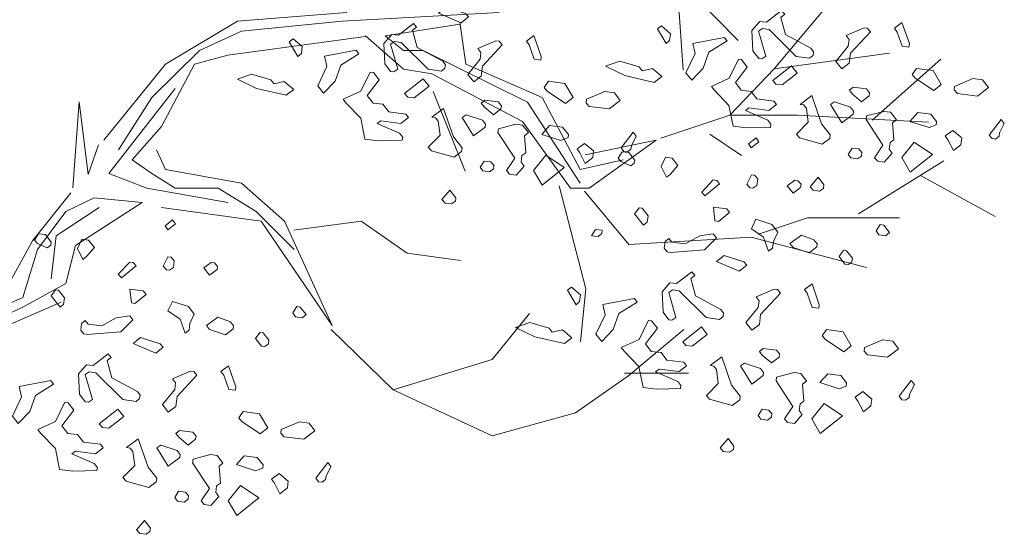
# Model space of a CAD drawing. Units: millimetres. Extents: x 4640 to 6390, y 4090 to 5339.
# Drawn here: x 5714 to 5715, y 4614 to 4615 of the extents above; entities that cross this region are included whole.
import ezdxf

# ---------------------------------------------------------------- set-up
doc = ezdxf.new("R2010")
doc.units = ezdxf.units.MM
doc.layers.get('0').update_dxf_attribs({"lineweight": 5})
doc.layers.add('nomenclatura', color=7, linetype='Continuous', lineweight=5)

# ---------------------------------------------------------------- blocks, each defined once
blk = doc.blocks.new('vf-secciones')
at = {"color": 104, "linetype": 'ByBlock'}
for p, q in [((5715.1762, 4614.5477), (5715.3274, 4614.7287)), ((5715.0067, 4614.7095), (5715.126, 4614.5873)), ((5715.0414, 4614.6574), (5715.0488, 4614.5458)), ((5714.5718, 4614.6144), (5714.7916, 4614.6269)), ((5714.6319, 4614.594), (5714.7365, 4614.6103)), ((5714.7365, 4614.6132), (5714.7451, 4614.5544)), ((5714.6579, 4614.5476), (5714.6047, 4614.594)), ((5714.6579, 4614.5736), (5714.6319, 4614.594)), ((5714.6851, 4614.5736), (5714.6579, 4614.5736)), ((5714.8312, 4614.5011), (5714.6851, 4614.5736)), ((5715.1762, 4614.5477), (5715.3373, 4614.57)), ((5714.7451, 4614.5544), (5714.8516, 4614.5079)), ((5715.3133, 4614.4758), (5715.4092, 4614.5616)), ((5714.6975, 4614.5408), (5714.6579, 4614.5476)), ((5714.8244, 4614.4739), (5714.6975, 4614.5408)), ((5715.1142, 4614.4832), (5715.1762, 4614.5477)), ((5714.6992, 4614.516), (5714.7439, 4614.4044)), ((5714.9048, 4614.3878), (5714.8312, 4614.5011)), ((5714.8516, 4614.5079), (5714.9048, 4614.4071)), ((5714.8912, 4614.381), (5714.8244, 4614.4739)), ((5715.0175, 4614.4509), (5715.1142, 4614.4832)), ((5715.1142, 4614.4832), (5715.2084, 4614.4832)), ((5715.2084, 4614.4832), (5715.3919, 4614.4733)), ((5715.086, 4614.4565), (5715.1306, 4614.4267)), ((5714.9116, 4614.4275), (5715.0113, 4614.4479)), ((5715.0113, 4614.4479), (5714.9173, 4614.381)), ((5714.9048, 4614.4071), (5714.9649, 4614.4207)), ((5715.2943, 4614.3449), (5715.4133, 4614.4193)), ((5715.3806, 4614.3985), (5715.4851, 4614.3412)), ((5714.8756, 4614.384), (5714.9128, 4614.2401)), ((5714.9173, 4614.381), (5714.8912, 4614.381)), ((5714.9109, 4614.3765), (5714.9729, 4614.3021)), ((5714.5985, 4614.3344), (5714.663, 4614.2897)), ((5715.1558, 4614.317), (5715.2227, 4614.3393)), ((5715.2227, 4614.3393), (5715.3516, 4614.3393)), ((5714.9729, 4614.3021), (5715.1439, 4614.312)), ((5715.1439, 4614.312), (5715.3051, 4614.2699)), ((5714.663, 4614.2897), (5714.7373, 4614.2798)), ((5714.9128, 4614.2401), (5714.9054, 4614.1657)), ((5714.782, 4614.1409), (5714.834, 4614.2054)), ((5714.5564, 4614.1831), (5714.6431, 4614.0987)), ((5714.9729, 4614.1186), (5715.0497, 4614.1831)), ((5714.6431, 4614.0987), (5714.782, 4614.1409)), ((5714.8985, 4614.0665), (5714.9729, 4614.1186)), ((5714.967, 4614.1217), (5715.0563, 4614.1217)), ((5714.6431, 4614.0987), (5714.782, 4614.0342)), ((5714.782, 4614.0342), (5714.8985, 4614.0665))]:
    blk.add_line(p, q, dxfattribs=at)
at = {"color": 44, "linetype": 'ByBlock'}
for p, q in [((5714.4257, 4614.6144), (5714.5786, 4614.6269)), ((5714.3249, 4614.5544), (5714.4257, 4614.6144)), ((5714.4314, 4614.6008), (5714.5718, 4614.6144)), ((5714.3725, 4614.5736), (5714.4314, 4614.6008)), ((5714.6048, 4614.5931), (5714.4121, 4614.5668)), ((5714.3056, 4614.5079), (5714.3725, 4614.5736)), ((5714.4121, 4614.5668), (5714.3657, 4614.5544)), ((5714.2388, 4614.4479), (5714.3249, 4614.5544)), ((5714.3657, 4614.5544), (5714.3192, 4614.4671)), ((5714.2456, 4614.4014), (5714.3385, 4614.5204)), ((5714.1955, 4614.3813), (5714.2041, 4614.5015)), ((5714.2041, 4614.5015), (5714.217, 4614.3999)), ((5714.2592, 4614.4343), (5714.3056, 4614.5079)), ((5714.3192, 4614.4671), (5714.2785, 4614.4207)), ((5714.217, 4614.3999), (5714.2313, 4614.4414)), ((5714.3124, 4614.4343), (5714.3249, 4614.4071)), ((5714.2785, 4614.4207), (5714.3056, 4614.4014)), ((5714.2988, 4614.381), (5714.2456, 4614.4014)), ((5714.3056, 4614.4014), (5714.3385, 4614.381)), ((5714.3249, 4614.4071), (5714.4314, 4614.3878)), ((5714.4314, 4614.3878), (5714.4914, 4614.3345)), ((5714.1924, 4614.3742), (5714.1391, 4614.3073)), ((5714.4121, 4614.3606), (5714.2988, 4614.381)), ((5714.3385, 4614.381), (5714.3985, 4614.381)), ((5714.3985, 4614.381), (5714.4518, 4614.3481)), ((5714.2252, 4614.3674), (5714.1856, 4614.3481)), ((5714.1992, 4614.3005), (5714.2921, 4614.3606)), ((5714.2921, 4614.3606), (5714.2252, 4614.3674)), ((5714.1856, 4614.3481), (5714.1459, 4614.2949)), ((5714.172, 4614.3141), (5714.232, 4614.3538)), ((5714.4586, 4614.3345), (5714.3192, 4614.3538)), ((5714.4518, 4614.3481), (5714.505, 4614.2949)), ((5714.5582, 4614.1884), (5714.4586, 4614.3345)), ((5714.4914, 4614.3345), (5714.5582, 4614.1884)), ((5714.5043, 4614.322), (5714.5985, 4614.3344)), ((5714.1391, 4614.3073), (5714.0995, 4614.2348)), ((5714.1652, 4614.2541), (5714.172, 4614.3141)), ((5714.1459, 4614.2949), (5714.1255, 4614.228)), ((5714.1856, 4614.2473), (5714.1992, 4614.3005)), ((5714.1255, 4614.2144), (5714.1856, 4614.2473)), ((5714.1255, 4614.228), (5713.993, 4614.168)), ((5713.8934, 4614.1079), (5714.1255, 4614.2144)), ((5714.1788, 4614.2212), (5713.933, 4614.1147))]:
    blk.add_line(p, q, dxfattribs=at)
at = {"color": 104}
for points in [[(5714.7489, 4614.6205), (5714.7384, 4614.6123), (5714.7065, 4614.6258), (5714.7171, 4614.634), (5714.7445, 4614.6255), (5714.7489, 4614.6205)], [(5715.1854, 4614.6199), (5715.1918, 4614.5957), (5715.2274, 4614.5766), (5715.2313, 4614.5717), (5715.2306, 4614.5667), (5715.2257, 4614.5629), (5715.207, 4614.5653), (5715.1693, 4614.603), (5715.1599, 4614.6042), (5715.1544, 4614.6004), (5715.1646, 4614.5656), (5715.1591, 4614.5618), (5715.1547, 4614.5624), (5715.1465, 4614.5729), (5715.1451, 4614.6016), (5715.1562, 4614.6141), (5715.1655, 4614.613), (5715.1866, 4614.6293), (5715.191, 4614.6243), (5715.1854, 4614.6199)], [(5714.6705, 4614.6019), (5714.677, 4614.5776), (5714.7126, 4614.5585), (5714.7164, 4614.5536), (5714.7158, 4614.5486), (5714.7108, 4614.5448), (5714.6921, 4614.5472), (5714.6544, 4614.5849), (5714.6451, 4614.5861), (5714.6396, 4614.5823), (5714.6497, 4614.5475), (5714.6442, 4614.5437), (5714.6398, 4614.5443), (5714.6316, 4614.5548), (5714.6302, 4614.5835), (5714.6413, 4614.596), (5714.6507, 4614.5949), (5714.6717, 4614.6112), (5714.6761, 4614.6062), (5714.6705, 4614.6019)], [(5715.0299, 4614.5876), (5715.0249, 4614.5832), (5715.0129, 4614.6037), (5715.0185, 4614.6081), (5715.0311, 4614.597), (5715.0299, 4614.5876)], [(5715.3645, 4614.5783), (5715.3552, 4614.5795), (5715.3482, 4614.5994), (5715.3444, 4614.6049), (5715.3549, 4614.6125), (5715.3652, 4614.5833), (5715.3645, 4614.5783)], [(5714.8497, 4614.5602), (5714.8403, 4614.5614), (5714.8333, 4614.5813), (5714.8296, 4614.5868), (5714.84, 4614.5944), (5714.8503, 4614.5652), (5714.8497, 4614.5602)], [(5715.3108, 4614.5996), (5715.283, 4614.5696), (5715.2812, 4614.5559), (5715.2707, 4614.5477), (5715.2625, 4614.5582), (5715.2798, 4614.5795), (5715.2809, 4614.5889), (5715.2766, 4614.5945), (5715.302, 4614.6052), (5715.3064, 4614.6047), (5715.3108, 4614.5996)], [(5714.515, 4614.5695), (5714.51, 4614.5651), (5714.4981, 4614.5856), (5714.5037, 4614.59), (5714.5162, 4614.5789), (5714.515, 4614.5695)], [(5714.7959, 4614.5815), (5714.7681, 4614.5515), (5714.7664, 4614.5378), (5714.7559, 4614.5296), (5714.7477, 4614.5401), (5714.7649, 4614.5614), (5714.7661, 4614.5708), (5714.7618, 4614.5764), (5714.7871, 4614.5871), (5714.7915, 4614.5866), (5714.7959, 4614.5815)], [(5715.0848, 4614.5712), (5715.0769, 4614.5487), (5715.0608, 4614.5318), (5715.0527, 4614.5423), (5715.0656, 4614.5691), (5715.0623, 4614.5835), (5715.1064, 4614.5919), (5715.1103, 4614.587), (5715.0848, 4614.5712)], [(5714.57, 4614.5531), (5714.5621, 4614.5306), (5714.546, 4614.5137), (5714.5378, 4614.5242), (5714.5507, 4614.5511), (5714.5475, 4614.5654), (5714.5916, 4614.5738), (5714.5954, 4614.5689), (5714.57, 4614.5531)], [(5714.9915, 4614.545), (5715.0059, 4614.5482), (5715.019, 4614.537), (5715.0085, 4614.5289), (5714.9673, 4614.5385), (5714.9404, 4614.5514), (5714.9603, 4614.5584), (5714.9872, 4614.5506), (5714.9915, 4614.545)], [(5715.1386, 4614.5504), (5715.1219, 4614.5285), (5715.1301, 4614.518), (5715.1438, 4614.5162), (5715.152, 4614.5057), (5715.1756, 4614.5027), (5715.1795, 4614.4978), (5715.1689, 4614.4896), (5715.1409, 4614.4931), (5715.1359, 4614.4893), (5715.1672, 4614.4758), (5715.1715, 4614.4703), (5715.171, 4614.4659), (5715.1373, 4614.4651), (5715.1186, 4614.4675), (5715.1128, 4614.4967), (5715.0921, 4614.5183), (5715.0883, 4614.5233), (5715.1132, 4614.5346), (5715.1261, 4614.5615), (5715.1305, 4614.561), (5715.1386, 4614.5504)], [(5714.4767, 4614.5269), (5714.4911, 4614.5301), (5714.5042, 4614.5189), (5714.4937, 4614.5108), (5714.4524, 4614.5205), (5714.4255, 4614.5333), (5714.4454, 4614.5403), (5714.4724, 4614.5325), (5714.4767, 4614.5269)], [(5714.6238, 4614.5323), (5714.607, 4614.5104), (5714.6152, 4614.4999), (5714.629, 4614.4982), (5714.6371, 4614.4876), (5714.6608, 4614.4846), (5714.6646, 4614.4797), (5714.6541, 4614.4715), (5714.626, 4614.4751), (5714.6211, 4614.4712), (5714.6523, 4614.4578), (5714.6567, 4614.4522), (5714.6561, 4614.4478), (5714.6225, 4614.447), (5714.6038, 4614.4494), (5714.598, 4614.4786), (5714.5772, 4614.5002), (5714.5734, 4614.5052), (5714.5983, 4614.5166), (5714.6112, 4614.5434), (5714.6156, 4614.5429), (5714.6238, 4614.5323)], [(5715.1874, 4614.5253), (5715.1786, 4614.5264), (5715.1742, 4614.5314), (5715.2003, 4614.5521), (5715.2085, 4614.5416), (5715.1874, 4614.5253)], [(5715.4098, 4614.5257), (5715.3993, 4614.5175), (5715.3735, 4614.5347), (5715.3692, 4614.5397), (5715.3753, 4614.5485), (5715.3984, 4614.5455), (5715.4098, 4614.5257)], [(5714.6726, 4614.5072), (5714.6638, 4614.5083), (5714.6594, 4614.5133), (5714.6854, 4614.534), (5714.6936, 4614.5235), (5714.6726, 4614.5072)], [(5714.895, 4614.5076), (5714.8845, 4614.4994), (5714.8587, 4614.5166), (5714.8543, 4614.5216), (5714.8604, 4614.5304), (5714.8835, 4614.5275), (5714.895, 4614.5076)], [(5715.4758, 4614.5218), (5715.4604, 4614.5098), (5715.4323, 4614.5133), (5715.4279, 4614.5183), (5715.4285, 4614.5233), (5715.4539, 4614.5341), (5715.4677, 4614.5323), (5715.4758, 4614.5218)], [(5714.961, 4614.5037), (5714.9455, 4614.4917), (5714.9175, 4614.4952), (5714.9131, 4614.5003), (5714.9137, 4614.5052), (5714.9391, 4614.516), (5714.9528, 4614.5142), (5714.961, 4614.5037)], [(5715.3095, 4614.5143), (5715.3089, 4614.5099), (5715.2984, 4614.5017), (5715.2853, 4614.5129), (5715.2815, 4614.5178), (5715.2865, 4614.5222), (5715.3052, 4614.5199), (5715.3095, 4614.5143)], [(5714.7947, 4614.4962), (5714.7941, 4614.4918), (5714.7836, 4614.4836), (5714.7705, 4614.4948), (5714.7666, 4614.4998), (5714.7716, 4614.5042), (5714.7903, 4614.5018), (5714.7947, 4614.4962)], [(5715.2546, 4614.4553), (5715.2539, 4614.4504), (5715.2434, 4614.4422), (5715.2116, 4614.4512), (5715.2072, 4614.4563), (5715.2238, 4614.4732), (5715.2213, 4614.4925), (5715.2174, 4614.4974), (5715.2125, 4614.4981), (5715.2286, 4614.5106), (5715.2425, 4614.4708), (5715.2546, 4614.4553)], [(5715.2873, 4614.4886), (5715.2867, 4614.4842), (5715.2707, 4614.4723), (5715.2549, 4614.4977), (5715.2604, 4614.5015), (5715.2829, 4614.4942), (5715.2873, 4614.4886)], [(5714.7397, 4614.4372), (5714.7391, 4614.4323), (5714.7286, 4614.4241), (5714.6967, 4614.4332), (5714.6923, 4614.4382), (5714.709, 4614.4551), (5714.7064, 4614.4744), (5714.7026, 4614.4794), (5714.6976, 4614.48), (5714.7137, 4614.4925), (5714.7277, 4614.4527), (5714.7397, 4614.4372)], [(5715.3472, 4614.4766), (5715.3416, 4614.4722), (5715.3437, 4614.4485), (5715.3382, 4614.4448), (5715.337, 4614.4354), (5715.3413, 4614.4298), (5715.3302, 4614.4173), (5715.3209, 4614.4184), (5715.3165, 4614.4235), (5715.3282, 4614.441), (5715.3048, 4614.4769), (5715.3054, 4614.4819), (5715.3297, 4614.4883), (5715.339, 4614.4871), (5715.3472, 4614.4766)], [(5715.4033, 4614.474), (5715.4028, 4614.4696), (5715.3928, 4614.4658), (5715.3659, 4614.4742), (5715.377, 4614.4868), (5715.3951, 4614.4845), (5715.4033, 4614.474)], [(5714.7724, 4614.4705), (5714.7719, 4614.4661), (5714.7558, 4614.4542), (5714.74, 4614.4796), (5714.7455, 4614.4834), (5714.7681, 4614.4761), (5714.7724, 4614.4705)], [(5714.8324, 4614.4585), (5714.8268, 4614.4542), (5714.8288, 4614.4304), (5714.8233, 4614.4267), (5714.8221, 4614.4173), (5714.8264, 4614.4117), (5714.8154, 4614.3992), (5714.806, 4614.4004), (5714.8016, 4614.4054), (5714.8133, 4614.4229), (5714.7899, 4614.4588), (5714.7906, 4614.4638), (5714.8148, 4614.4702), (5714.8242, 4614.469), (5714.8324, 4614.4585)], [(5715.4913, 4614.4584), (5715.4907, 4614.4534), (5715.4857, 4614.4496), (5715.4808, 4614.4502), (5715.4769, 4614.4552), (5715.4937, 4614.4771), (5715.498, 4614.4715), (5715.4913, 4614.4584)], [(5714.8885, 4614.4559), (5714.8879, 4614.4515), (5714.8779, 4614.4477), (5714.8511, 4614.4561), (5714.8621, 4614.4687), (5714.8803, 4614.4664), (5714.8885, 4614.4559)], [(5714.9764, 4614.4403), (5714.9758, 4614.4353), (5714.9709, 4614.4315), (5714.9659, 4614.4321), (5714.9621, 4614.4371), (5714.9788, 4614.459), (5714.9831, 4614.4534), (5714.9764, 4614.4403)], [(5715.4372, 4614.4417), (5715.4267, 4614.4336), (5715.4191, 4614.4485), (5715.4153, 4614.454), (5715.4258, 4614.4616), (5715.4384, 4614.4511), (5715.4372, 4614.4417)], [(5714.9224, 4614.4236), (5714.9119, 4614.4155), (5714.9042, 4614.4304), (5714.9005, 4614.4359), (5714.9109, 4614.4435), (5714.9236, 4614.433), (5714.9224, 4614.4236)], [(5715.3664, 4614.4032), (5715.3545, 4614.4237), (5715.3717, 4614.445), (5715.3975, 4614.4278), (5715.3664, 4614.4032)], [(5715.2989, 4614.4307), (5715.2983, 4614.4258), (5715.2928, 4614.422), (5715.2835, 4614.4232), (5715.2796, 4614.4281), (5715.2852, 4614.4369), (5715.2946, 4614.4357), (5715.2989, 4614.4307)], [(5714.7841, 4614.4126), (5714.7835, 4614.4077), (5714.778, 4614.4039), (5714.7686, 4614.4051), (5714.7648, 4614.41), (5714.7704, 4614.4188), (5714.7797, 4614.4176), (5714.7841, 4614.4126)], [(5714.8516, 4614.3851), (5714.8396, 4614.4056), (5714.8569, 4614.4269), (5714.8826, 4614.4097), (5714.8516, 4614.3851)], [(5715.0998, 4614.3867), (5715.0793, 4614.3703), (5715.0749, 4614.3753), (5715.091, 4614.3923), (5715.0959, 4614.3916), (5715.0998, 4614.3867)], [(5715.1532, 4614.3939), (5715.152, 4614.3845), (5715.1465, 4614.3808), (5715.1421, 4614.3813), (5715.1377, 4614.3863), (5715.1444, 4614.3995), (5715.1488, 4614.3989), (5715.1532, 4614.3939)], [(5715.2137, 4614.3862), (5715.2131, 4614.3818), (5715.2026, 4614.3737), (5715.1944, 4614.3842), (5715.2049, 4614.3918), (5715.2093, 4614.3913), (5715.2137, 4614.3862)], [(5715.2451, 4614.3805), (5715.2396, 4614.3767), (5715.2308, 4614.3779), (5715.2264, 4614.3829), (5715.2376, 4614.396), (5715.2457, 4614.3855), (5715.2451, 4614.3805)], [(5714.7303, 4614.3624), (5714.7248, 4614.3587), (5714.716, 4614.3598), (5714.7116, 4614.3648), (5714.7227, 4614.3779), (5714.7309, 4614.3674), (5714.7303, 4614.3624)], [(5714.9997, 4614.3423), (5714.9986, 4614.333), (5714.9936, 4614.3291), (5714.981, 4614.3447), (5714.9872, 4614.3534), (5714.9916, 4614.3528), (5714.9997, 4614.3423)], [(5715.1137, 4614.3469), (5715.0982, 4614.3343), (5715.0932, 4614.335), (5715.0912, 4614.3542), (5715.1099, 4614.3519), (5715.1137, 4614.3469)], [(5715.1812, 4614.3194), (5715.1751, 4614.3062), (5715.1739, 4614.2968), (5715.1683, 4614.2925), (5715.1614, 4614.3124), (5715.1444, 4614.324), (5715.1505, 4614.3372), (5715.1731, 4614.3299), (5715.1812, 4614.3194)], [(5714.9351, 4614.3175), (5714.9301, 4614.3131), (5714.9208, 4614.3143), (5714.9263, 4614.3231), (5714.9357, 4614.3219), (5714.9351, 4614.3175)], [(5715.3376, 4614.3186), (5715.332, 4614.3143), (5715.3227, 4614.3155), (5715.3189, 4614.321), (5715.3245, 4614.3298), (5715.3294, 4614.3292), (5715.3376, 4614.3186)], [(5715.0786, 4614.2944), (5715.0312, 4614.2908), (5715.0263, 4614.2915), (5715.0225, 4614.297), (5715.0237, 4614.3063), (5715.0286, 4614.3102), (5715.033, 4614.3051), (5715.0517, 4614.3028), (5715.0722, 4614.3142), (5715.0909, 4614.3168), (5715.0953, 4614.3112), (5715.0786, 4614.2944)], [(5715.2361, 4614.303), (5715.2356, 4614.2986), (5715.2251, 4614.2904), (5715.2025, 4614.2977), (5715.1982, 4614.3033), (5715.2142, 4614.3152), (5715.2318, 4614.3085), (5715.2361, 4614.303)], [(5715.2856, 4614.2827), (5715.2849, 4614.2778), (5715.28, 4614.2739), (5715.275, 4614.2746), (5715.2669, 4614.2851), (5715.273, 4614.2938), (5715.2774, 4614.2933), (5715.2856, 4614.2827)], [(5714.2837, 4614.2719), (5714.2632, 4614.2555), (5714.2588, 4614.2605), (5714.2749, 4614.2774), (5714.2799, 4614.2768), (5714.2837, 4614.2719)], [(5714.3372, 4614.2791), (5714.336, 4614.2697), (5714.3305, 4614.266), (5714.3261, 4614.2665), (5714.3217, 4614.2715), (5714.3284, 4614.2847), (5714.3328, 4614.2841), (5714.3372, 4614.2791)], [(5715.1379, 4614.2729), (5715.1274, 4614.2647), (5715.0956, 4614.2782), (5715.1061, 4614.2864), (5715.1335, 4614.2779), (5715.1379, 4614.2729)], [(5714.3977, 4614.2714), (5714.3971, 4614.267), (5714.3866, 4614.2589), (5714.3784, 4614.2694), (5714.3889, 4614.277), (5714.3933, 4614.2765), (5714.3977, 4614.2714)], [(5715.0596, 4614.2543), (5715.066, 4614.23), (5715.1016, 4614.211), (5715.1054, 4614.206), (5715.1048, 4614.2011), (5715.0999, 4614.1972), (5715.0812, 4614.1996), (5715.0435, 4614.2373), (5715.0341, 4614.2385), (5715.0286, 4614.2347), (5715.0387, 4614.1999), (5715.0332, 4614.1962), (5715.0288, 4614.1967), (5715.0207, 4614.2072), (5715.0193, 4614.2359), (5715.0304, 4614.2485), (5715.0397, 4614.2473), (5715.0608, 4614.2636), (5715.0652, 4614.2586), (5715.0596, 4614.2543)], [(5714.1837, 4614.2275), (5714.1825, 4614.2182), (5714.1776, 4614.2143), (5714.165, 4614.2299), (5714.1711, 4614.2386), (5714.1755, 4614.238), (5714.1837, 4614.2275)], [(5714.2977, 4614.2321), (5714.2821, 4614.2195), (5714.2772, 4614.2202), (5714.2752, 4614.2394), (5714.2939, 4614.2371), (5714.2977, 4614.2321)], [(5714.9041, 4614.222), (5714.8991, 4614.2176), (5714.8871, 4614.2381), (5714.8927, 4614.2424), (5714.9053, 4614.2313), (5714.9041, 4614.222)], [(5715.185, 4614.234), (5715.1572, 4614.204), (5715.1554, 4614.1902), (5715.1449, 4614.1821), (5715.1367, 4614.1926), (5715.1539, 4614.2139), (5715.1551, 4614.2232), (5715.1508, 4614.2288), (5715.1762, 4614.2396), (5715.1806, 4614.239), (5715.185, 4614.234)], [(5715.2387, 4614.2127), (5715.2294, 4614.2138), (5715.2224, 4614.2337), (5715.2186, 4614.2392), (5715.2291, 4614.2469), (5715.2393, 4614.2176), (5715.2387, 4614.2127)], [(5714.3652, 4614.2046), (5714.359, 4614.1914), (5714.3579, 4614.182), (5714.3523, 4614.1777), (5714.3453, 4614.1976), (5714.3283, 4614.2092), (5714.3345, 4614.2224), (5714.357, 4614.2151), (5714.3652, 4614.2046)], [(5714.959, 4614.2055), (5714.9511, 4614.1831), (5714.935, 4614.1661), (5714.9268, 4614.1766), (5714.9397, 4614.2035), (5714.9365, 4614.2179), (5714.9806, 4614.2263), (5714.9845, 4614.2213), (5714.959, 4614.2055)], [(5714.5215, 4614.2038), (5714.516, 4614.1995), (5714.5066, 4614.2007), (5714.5028, 4614.2062), (5714.5084, 4614.215), (5714.5134, 4614.2144), (5714.5215, 4614.2038)], [(5714.2626, 4614.1796), (5714.2152, 4614.176), (5714.2102, 4614.1767), (5714.2065, 4614.1822), (5714.2076, 4614.1915), (5714.2126, 4614.1954), (5714.217, 4614.1903), (5714.2357, 4614.188), (5714.2561, 4614.1994), (5714.2749, 4614.202), (5714.2792, 4614.1964), (5714.2626, 4614.1796)], [(5714.4201, 4614.1881), (5714.4195, 4614.1837), (5714.409, 4614.1756), (5714.3865, 4614.1829), (5714.3821, 4614.1885), (5714.3982, 4614.2004), (5714.4158, 4614.1937), (5714.4201, 4614.1881)], [(5715.0128, 4614.1848), (5714.9961, 4614.1629), (5715.0042, 4614.1523), (5715.018, 4614.1506), (5715.0262, 4614.1401), (5715.0498, 4614.1371), (5715.0536, 4614.1321), (5715.0431, 4614.124), (5715.0151, 4614.1275), (5715.0101, 4614.1237), (5715.0414, 4614.1102), (5715.0457, 4614.1046), (5715.0451, 4614.1002), (5715.0115, 4614.0994), (5714.9928, 4614.1018), (5714.987, 4614.131), (5714.9663, 4614.1527), (5714.9624, 4614.1576), (5714.9873, 4614.169), (5715.0002, 4614.1959), (5715.0046, 4614.1953), (5715.0128, 4614.1848)], [(5714.8657, 4614.1793), (5714.8801, 4614.1825), (5714.8932, 4614.1714), (5714.8827, 4614.1632), (5714.8414, 4614.1729), (5714.8146, 4614.1858), (5714.8345, 4614.1928), (5714.8614, 4614.1849), (5714.8657, 4614.1793)], [(5715.0616, 4614.1596), (5715.0528, 4614.1607), (5715.0484, 4614.1657), (5715.0745, 4614.1865), (5715.0826, 4614.1759), (5715.0616, 4614.1596)], [(5715.284, 4614.16), (5715.2735, 4614.1518), (5715.2477, 4614.1691), (5715.2433, 4614.1741), (5715.2495, 4614.1828), (5715.2726, 4614.1799), (5715.284, 4614.16)], [(5714.3219, 4614.1581), (5714.3113, 4614.1499), (5714.2795, 4614.1634), (5714.2901, 4614.1716), (5714.3175, 4614.1631), (5714.3219, 4614.1581)], [(5714.4695, 4614.1679), (5714.4689, 4614.163), (5714.4639, 4614.1591), (5714.459, 4614.1598), (5714.4508, 4614.1703), (5714.4569, 4614.179), (5714.4613, 4614.1785), (5714.4695, 4614.1679)], [(5715.35, 4614.1561), (5715.3345, 4614.1441), (5715.3065, 4614.1477), (5715.3021, 4614.1527), (5715.3027, 4614.1576), (5715.3281, 4614.1684), (5715.3419, 4614.1667), (5715.35, 4614.1561)], [(5715.1837, 4614.1487), (5715.1831, 4614.1443), (5715.1726, 4614.1361), (5715.1595, 4614.1472), (5715.1556, 4614.1522), (5715.1607, 4614.1566), (5715.1794, 4614.1542), (5715.1837, 4614.1487)], [(5714.2435, 4614.1395), (5714.25, 4614.1152), (5714.2856, 4614.0962), (5714.2894, 4614.0912), (5714.2888, 4614.0863), (5714.2838, 4614.0824), (5714.2651, 4614.0848), (5714.2274, 4614.1225), (5714.2181, 4614.1237), (5714.2126, 4614.1199), (5714.2227, 4614.0851), (5714.2172, 4614.0814), (5714.2128, 4614.0819), (5714.2046, 4614.0924), (5714.2032, 4614.1211), (5714.2143, 4614.1337), (5714.2237, 4614.1325), (5714.2447, 4614.1488), (5714.2491, 4614.1438), (5714.2435, 4614.1395)], [(5715.1287, 4614.0897), (5715.1281, 4614.0847), (5715.1176, 4614.0765), (5715.0858, 4614.0856), (5715.0814, 4614.0906), (5715.098, 4614.1075), (5715.0954, 4614.1268), (5715.0916, 4614.1318), (5715.0866, 4614.1324), (5715.1028, 4614.1449), (5715.1167, 4614.1052), (5715.1287, 4614.0897)], [(5714.4227, 4614.0979), (5714.4133, 4614.099), (5714.4063, 4614.1189), (5714.4025, 4614.1244), (5714.413, 4614.1321), (5714.4233, 4614.1028), (5714.4227, 4614.0979)], [(5715.1614, 4614.123), (5715.1609, 4614.1186), (5715.1449, 4614.1066), (5715.1291, 4614.1321), (5715.1346, 4614.1359), (5715.1571, 4614.1285), (5715.1614, 4614.123)], [(5714.3689, 4614.1192), (5714.3411, 4614.0892), (5714.3394, 4614.0754), (5714.3288, 4614.0673), (5714.3207, 4614.0778), (5714.3379, 4614.0991), (5714.3391, 4614.1084), (5714.3347, 4614.114), (5714.3601, 4614.1248), (5714.3645, 4614.1242), (5714.3689, 4614.1192)], [(5715.2214, 4614.1109), (5715.2158, 4614.1066), (5715.2178, 4614.0829), (5715.2123, 4614.0791), (5715.2112, 4614.0698), (5715.2155, 4614.0642), (5715.2044, 4614.0516), (5715.195, 4614.0528), (5715.1907, 4614.0578), (5715.2024, 4614.0753), (5715.179, 4614.1113), (5715.1796, 4614.1162), (5715.2039, 4614.1226), (5715.2132, 4614.1215), (5715.2214, 4614.1109)], [(5715.2775, 4614.1083), (5715.2769, 4614.1039), (5715.267, 4614.1001), (5715.2401, 4614.1086), (5715.2512, 4614.1211), (5715.2693, 4614.1188), (5715.2775, 4614.1083)], [(5714.1429, 4614.0907), (5714.1351, 4614.0683), (5714.119, 4614.0513), (5714.1108, 4614.0618), (5714.1237, 4614.0887), (5714.1205, 4614.1031), (5714.1646, 4614.1115), (5714.1684, 4614.1065), (5714.1429, 4614.0907)], [(5715.3655, 4614.0927), (5715.3649, 4614.0878), (5715.3599, 4614.0839), (5715.3549, 4614.0846), (5715.3511, 4614.0895), (5715.3678, 4614.1114), (5715.3722, 4614.1058), (5715.3655, 4614.0927)], [(5715.3114, 4614.0761), (5715.3009, 4614.0679), (5715.2933, 4614.0828), (5715.2895, 4614.0884), (5715.3, 4614.096), (5715.3126, 4614.0854), (5715.3114, 4614.0761)], [(5714.1968, 4614.07), (5714.18, 4614.0481), (5714.1882, 4614.0375), (5714.2019, 4614.0358), (5714.2101, 4614.0253), (5714.2338, 4614.0223), (5714.2376, 4614.0173), (5714.2271, 4614.0091), (5714.199, 4614.0127), (5714.1941, 4614.0088), (5714.2253, 4613.9954), (5714.2297, 4613.9898), (5714.2291, 4613.9854), (5714.1955, 4613.9846), (5714.1768, 4613.987), (5714.171, 4614.0162), (5714.1502, 4614.0379), (5714.1464, 4614.0428), (5714.1713, 4614.0542), (5714.1842, 4614.0811), (5714.1886, 4614.0805), (5714.1968, 4614.07)], [(5714.2455, 4614.0448), (5714.2367, 4614.0459), (5714.2323, 4614.0509), (5714.2584, 4614.0717), (5714.2666, 4614.0611), (5714.2455, 4614.0448)], [(5715.1731, 4614.0651), (5715.1725, 4614.0601), (5715.167, 4614.0563), (5715.1576, 4614.0575), (5715.1538, 4614.0625), (5715.1594, 4614.0713), (5715.1687, 4614.0701), (5715.1731, 4614.0651)], [(5715.2406, 4614.0375), (5715.2287, 4614.058), (5715.2459, 4614.0793), (5715.2717, 4614.0621), (5715.2406, 4614.0375)], [(5714.468, 4614.0452), (5714.4574, 4614.037), (5714.4317, 4614.0543), (5714.4273, 4614.0593), (5714.4334, 4614.068), (5714.4565, 4614.0651), (5714.468, 4614.0452)], [(5714.534, 4614.0413), (5714.5185, 4614.0293), (5714.4904, 4614.0329), (5714.486, 4614.0379), (5714.4867, 4614.0428), (5714.5121, 4614.0536), (5714.5258, 4614.0519), (5714.534, 4614.0413)], [(5714.3127, 4613.9749), (5714.3121, 4613.9699), (5714.3015, 4613.9617), (5714.2697, 4613.9708), (5714.2653, 4613.9758), (5714.282, 4613.9927), (5714.2794, 4614.012), (5714.2755, 4614.017), (5714.2706, 4614.0176), (5714.2867, 4614.0301), (5714.3007, 4613.9903), (5714.3127, 4613.9749)], [(5714.3676, 4614.0339), (5714.3671, 4614.0295), (5714.3566, 4614.0213), (5714.3434, 4614.0324), (5714.3396, 4614.0374), (5714.3446, 4614.0418), (5714.3633, 4614.0394), (5714.3676, 4614.0339)], [(5715.1193, 4614.0149), (5715.1138, 4614.0111), (5715.105, 4614.0122), (5715.1006, 4614.0172), (5715.1117, 4614.0303), (5715.1199, 4614.0198), (5715.1193, 4614.0149)], [(5714.3454, 4614.0082), (5714.3448, 4614.0038), (5714.3288, 4613.9918), (5714.313, 4614.0173), (5714.3185, 4614.0211), (5714.3411, 4614.0137), (5714.3454, 4614.0082)], [(5714.4053, 4613.9961), (5714.3998, 4613.9918), (5714.4018, 4613.9681), (5714.3963, 4613.9643), (5714.3951, 4613.955), (5714.3994, 4613.9494), (5714.3883, 4613.9368), (5714.379, 4613.938), (5714.3746, 4613.943), (5714.3863, 4613.9605), (5714.3629, 4613.9965), (5714.3635, 4614.0014), (5714.3878, 4614.0078), (5714.3972, 4614.0067), (5714.4053, 4613.9961)], [(5714.4614, 4613.9935), (5714.4609, 4613.9891), (5714.4509, 4613.9853), (5714.424, 4613.9938), (5714.4351, 4614.0063), (5714.4533, 4614.004), (5714.4614, 4613.9935)], [(5714.5494, 4613.9779), (5714.5488, 4613.973), (5714.5438, 4613.9691), (5714.5389, 4613.9698), (5714.5351, 4613.9747), (5714.5518, 4613.9966), (5714.5561, 4613.991), (5714.5494, 4613.9779)], [(5714.4954, 4613.9613), (5714.4848, 4613.9531), (5714.4772, 4613.968), (5714.4734, 4613.9736), (5714.4839, 4613.9812), (5714.4965, 4613.9706), (5714.4954, 4613.9613)], [(5714.4246, 4613.9227), (5714.4126, 4613.9432), (5714.4298, 4613.9645), (5714.4556, 4613.9473), (5714.4246, 4613.9227)], [(5714.3571, 4613.9503), (5714.3565, 4613.9453), (5714.3509, 4613.9415), (5714.3416, 4613.9427), (5714.3378, 4613.9477), (5714.3433, 4613.9565), (5714.3527, 4613.9553), (5714.3571, 4613.9503)], [(5714.3032, 4613.9001), (5714.2977, 4613.8963), (5714.2889, 4613.8974), (5714.2845, 4613.9024), (5714.2957, 4613.9155), (5714.3039, 4613.905), (5714.3032, 4613.9001)]]:
    blk.add_lwpolyline(points, dxfattribs=at)
at = {"color": 251}
for points in [[(5715.1442, 4614.4375), (5715.1404, 4614.443), (5715.1509, 4614.4512), (5715.1547, 4614.4457), (5715.1442, 4614.4375)], [(5714.9811, 4614.4201), (5714.9805, 4614.4157), (5714.9756, 4614.4119), (5714.9618, 4614.4181), (5714.958, 4614.423), (5714.9636, 4614.4318), (5714.9729, 4614.4306), (5714.9811, 4614.4201)], [(5715.0416, 4614.4125), (5715.0305, 4614.3999), (5715.0255, 4614.3961), (5715.0179, 4614.411), (5715.0241, 4614.4242), (5715.0334, 4614.423), (5715.0416, 4614.4125)], [(5714.3281, 4614.3227), (5714.3244, 4614.3282), (5714.3349, 4614.3364), (5714.3387, 4614.3309), (5714.3281, 4614.3227)], [(5714.165, 4614.3053), (5714.1645, 4614.3009), (5714.1595, 4614.2971), (5714.1458, 4614.3033), (5714.1419, 4614.3082), (5714.1475, 4614.317), (5714.1569, 4614.3158), (5714.165, 4614.3053)], [(5714.2255, 4614.2977), (5714.2144, 4614.2851), (5714.2095, 4614.2812), (5714.2019, 4614.2962), (5714.208, 4614.3094), (5714.2174, 4614.3082), (5714.2255, 4614.2977)]]:
    blk.add_lwpolyline(points, dxfattribs=at)

msp = doc.modelspace()

# ---------------------------------------------------------------- block references
at = {"layer": 'nomenclatura'}
msp.add_blockref('vf-secciones', (0, 0), dxfattribs=at)

doc.saveas('drawing.dxf')
